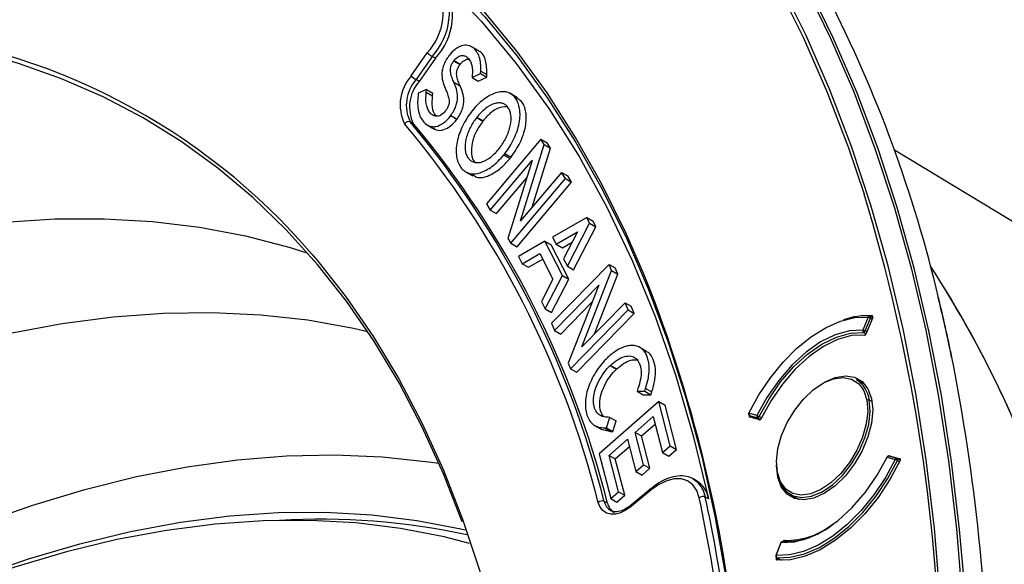
# Model space of a CAD drawing. Units: millimetres. Extents: x 69 to 1126, y 56 to 792.
# Drawn here: x 932 to 977, y 295 to 319 of the extents above; entities that cross this region are included whole.
import ezdxf

# ---------------------------------------------------------------- set-up
doc = ezdxf.new("R2010")
doc.units = ezdxf.units.MM

msp = doc.modelspace()

# ---------------------------------------------------------------- linework, layer by layer
at = {"color": 7, "linetype": 'Continuous', "lineweight": 25}
for p, q in [((949.847, 316.881), (950.577, 317.93)), ((952.908, 318.018), (952.554, 318.222)), ((950.8, 317.768), (950.071, 316.718)), ((950.946, 317.683), (950.216, 316.634)), ((950.946, 317.683), (950.8, 317.768)), ((951.56, 317.796), (951.554, 317.787)), ((951.785, 317.569), (951.791, 317.577)), ((951.785, 317.569), (952.067, 317.406)), ((951.791, 317.577), (952.074, 317.414)), ((952.067, 317.406), (952.074, 317.414)), ((952.99, 316.992), (952.996, 317.104)), ((952.996, 317.104), (953.279, 316.941)), ((950.216, 316.634), (950.071, 316.718)), ((951.781, 316.596), (952.064, 316.432)), ((952.605, 316.806), (952.99, 316.992)), ((952.615, 316.921), (952.605, 316.806)), ((952.605, 316.806), (952.888, 316.643)), ((952.888, 316.643), (953.273, 316.828)), ((952.99, 316.992), (953.273, 316.828)), ((953.273, 316.828), (953.279, 316.941)), ((950.549, 316.26), (950.17, 316.095)), ((950.535, 316.144), (950.549, 316.26)), ((950.535, 316.144), (950.818, 315.981)), ((950.549, 316.26), (950.831, 316.097)), ((950.17, 316.095), (950.159, 315.982)), ((950.818, 315.981), (950.831, 316.097)), ((954.664, 315.893), (954.311, 316.097)), ((951.413, 315.312), (951.407, 315.304)), ((952.601, 315.286), (952.594, 315.278)), ((949.953, 314.716), (949.807, 314.796)), ((951.638, 315.085), (951.644, 315.094)), ((951.638, 315.085), (951.92, 314.922)), ((951.644, 315.094), (951.927, 314.931)), ((951.92, 314.922), (951.927, 314.931)), ((952.822, 315.007), (952.815, 314.999)), ((952.815, 314.999), (953.098, 314.836)), ((952.822, 315.007), (953.104, 314.844)), ((953.104, 314.844), (953.098, 314.836)), ((950.549, 314.675), (950.903, 314.471)), ((955.724, 314.017), (953.256, 311.089)), ((955.875, 313.775), (955.724, 314.017)), ((955.724, 314.017), (956.007, 313.853)), ((953.842, 313.609), (953.849, 313.617)), ((954.805, 310.316), (955.875, 313.775)), ((955.331, 310.94), (956.157, 313.611)), ((955.875, 313.775), (956.157, 313.611)), ((956.157, 313.611), (956.007, 313.853)), ((987.14, 304.184), (971.733, 313.522)), ((953.43, 310.807), (955.325, 313.055)), ((954.044, 313.305), (954.326, 313.142)), ((954.088, 313.361), (954.371, 313.198)), ((955.325, 313.055), (954.23, 309.517)), ((952.282, 312.56), (952.636, 312.356)), ((953.713, 310.644), (955.081, 312.267)), ((954.363, 309.303), (956.831, 312.231)), ((956.657, 312.513), (954.805, 310.316)), ((956.831, 312.231), (956.657, 312.513)), ((956.657, 312.513), (956.94, 312.35)), ((956.831, 312.231), (957.114, 312.068)), ((957.114, 312.068), (956.94, 312.35)), ((954.646, 309.14), (957.114, 312.068)), ((953.256, 311.089), (953.43, 310.807)), ((953.43, 310.807), (953.713, 310.644)), ((957.804, 310.464), (956.25, 309.584)), ((957.931, 310.216), (957.804, 310.464)), ((957.804, 310.464), (958.087, 310.301)), ((956.923, 308.268), (957.931, 310.216)), ((957.205, 308.105), (958.214, 310.052)), ((957.931, 310.216), (958.214, 310.052)), ((958.214, 310.052), (958.087, 310.301)), ((954.23, 309.517), (954.363, 309.303)), ((956.25, 309.584), (956.416, 309.259)), ((956.416, 309.259), (957.386, 309.813)), ((957.386, 309.813), (956.752, 308.601)), ((954.363, 309.303), (954.646, 309.14)), ((955.907, 309.39), (954.704, 308.708)), ((956.7, 307.838), (955.907, 309.39)), ((955.907, 309.39), (956.19, 309.226)), ((956.983, 307.675), (956.19, 309.226)), ((956.416, 309.259), (956.699, 309.095)), ((956.699, 309.095), (957.143, 309.35)), ((954.704, 308.708), (954.873, 308.376)), ((954.873, 308.376), (955.676, 308.837)), ((955.156, 308.213), (955.804, 308.585)), ((955.676, 308.837), (956.27, 307.675)), ((956.752, 308.601), (956.923, 308.268)), ((954.873, 308.376), (955.156, 308.213)), ((958.81, 308.346), (956.208, 305.679)), ((956.923, 308.268), (957.205, 308.105)), ((958.927, 308.067), (958.81, 308.346)), ((958.81, 308.346), (959.093, 308.183)), ((959.209, 307.903), (959.093, 308.183)), ((956.27, 307.675), (955.745, 306.671)), ((955.919, 306.33), (956.7, 307.838)), ((956.202, 306.167), (956.983, 307.675)), ((956.7, 307.838), (956.983, 307.675)), ((957.581, 304.61), (958.927, 308.067)), ((958.157, 305.201), (959.209, 307.903)), ((958.927, 308.067), (959.209, 307.903)), ((956.344, 305.354), (958.341, 307.402)), ((958.341, 307.402), (956.964, 303.866)), ((973.717, 306.841), (973.718, 306.841)), ((973.718, 306.841), (973.729, 306.835)), ((955.745, 306.671), (955.919, 306.33)), ((955.919, 306.33), (956.202, 306.167)), ((956.627, 305.191), (958.047, 306.647)), ((959.533, 306.611), (957.581, 304.61)), ((959.668, 306.286), (959.533, 306.611)), ((959.533, 306.611), (959.816, 306.448)), ((959.951, 306.123), (959.816, 306.448)), ((957.067, 303.619), (959.668, 306.286)), ((957.349, 303.456), (959.951, 306.123)), ((959.668, 306.286), (959.951, 306.123)), ((970.536, 305.953), (970.306, 305.37)), ((970.411, 305.333), (970.641, 305.915)), ((970.747, 305.936), (970.456, 305.208)), ((970.621, 305.993), (970.531, 305.999)), ((970.743, 305.926), (970.632, 305.99)), ((970.641, 305.915), (970.72, 305.87)), ((970.742, 306.008), (970.727, 306.015)), ((956.208, 305.679), (956.344, 305.354)), ((956.344, 305.354), (956.627, 305.191)), ((970.334, 305.265), (970.451, 305.197)), ((970.488, 305.288), (970.411, 305.333)), ((960.524, 304.398), (960.171, 304.602)), ((958.746, 304.124), (958.739, 304.117)), ((974.319, 304.147), (974.319, 304.146)), ((974.33, 304.14), (974.319, 304.147)), ((974.33, 304.14), (974.319, 304.146)), ((956.964, 303.866), (957.067, 303.619)), ((957.067, 303.619), (957.349, 303.456)), ((958.866, 303.765), (958.873, 303.772)), ((958.866, 303.765), (959.149, 303.602)), ((958.873, 303.772), (959.156, 303.609)), ((959.149, 303.602), (959.156, 303.609)), ((960.423, 302.605), (960.463, 302.73)), ((960.463, 302.73), (960.746, 302.567)), ((970.418, 302.889), (970.013, 303.123)), ((960.118, 302.724), (960.078, 302.605)), ((960.078, 302.605), (960.423, 302.605)), ((960.078, 302.605), (960.36, 302.442)), ((960.36, 302.442), (960.706, 302.442)), ((960.423, 302.605), (960.706, 302.442)), ((960.706, 302.442), (960.746, 302.567)), ((961.061, 302.128), (958.361, 299.757)), ((961.58, 300.129), (961.061, 302.128)), ((961.061, 302.128), (961.344, 301.965)), ((961.863, 299.965), (961.344, 301.965)), ((970.594, 302.204), (970.72, 302.131)), ((958.69, 300.94), (958.851, 301.416)), ((958.851, 301.416), (958.772, 301.418)), ((958.851, 301.416), (959.134, 301.253)), ((959.994, 300.736), (960.804, 301.448)), ((960.804, 301.448), (961.227, 299.819)), ((965.507, 301.497), (965.145, 301.603)), ((965.161, 301.501), (965.372, 301.379)), ((965.161, 301.501), (965.167, 301.498)), ((965.167, 301.498), (965.529, 301.393)), ((965.375, 301.379), (965.167, 301.498)), ((965.624, 301.309), (965.17, 301.436)), ((965.338, 301.399), (965.363, 301.382)), ((965.529, 301.393), (965.661, 301.317)), ((965.714, 301.389), (965.608, 301.451)), ((958.126, 301.07), (958.48, 300.866)), ((958.973, 300.777), (959.134, 301.253)), ((960.277, 300.573), (960.891, 301.112)), ((958.445, 300.887), (958.888, 300.779)), ((958.605, 300.943), (958.69, 300.94)), ((958.605, 300.943), (958.888, 300.779)), ((958.69, 300.94), (958.973, 300.777)), ((958.888, 300.779), (958.973, 300.777)), ((960.374, 299.272), (959.994, 300.736)), ((959.994, 300.736), (960.277, 300.573)), ((960.657, 299.108), (960.277, 300.573)), ((958.81, 299.696), (959.641, 300.426)), ((959.093, 299.533), (959.728, 300.091)), ((959.641, 300.426), (960.021, 298.962)), ((961.227, 299.819), (961.58, 300.129)), ((961.58, 300.129), (961.863, 299.965)), ((958.361, 299.757), (958.884, 297.739)), ((959.237, 298.049), (958.81, 299.696)), ((958.81, 299.696), (959.093, 299.533)), ((961.227, 299.819), (961.51, 299.655)), ((961.51, 299.655), (961.863, 299.965)), ((971.406, 299.617), (971.768, 299.512)), ((971.847, 299.556), (971.485, 299.662)), ((971.515, 299.676), (971.979, 299.545)), ((971.515, 299.676), (971.621, 299.622)), ((959.52, 297.886), (959.093, 299.533)), ((960.021, 298.962), (960.374, 299.272)), ((960.374, 299.272), (960.657, 299.108)), ((971.995, 299.473), (971.864, 299.549)), ((971.869, 299.465), (971.966, 299.409)), ((960.021, 298.962), (960.304, 298.799)), ((960.304, 298.799), (960.657, 299.108)), ((966.412, 298.971), (966.432, 298.846)), ((962.763, 298.546), (962.617, 298.626)), ((962.617, 298.626), (962.774, 298.518)), ((958.884, 297.739), (959.237, 298.049)), ((959.167, 297.576), (959.52, 297.886)), ((959.237, 298.049), (959.52, 297.886)), ((960.702, 298.119), (959.813, 297.382)), ((960.716, 298.191), (959.827, 297.454)), ((967.013, 297.927), (967.418, 297.693)), ((958.738, 297.526), (958.592, 297.607)), ((958.884, 297.739), (959.167, 297.576)), ((959.828, 297.455), (959.827, 297.454)), ((963.315, 297.721), (963.168, 297.802)), ((958.893, 297.19), (958.924, 297.175)), ((966.589, 295.741), (966.359, 295.158)), ((966.377, 295.162), (966.607, 295.745)), ((966.759, 295.844), (966.873, 295.785)), ((966.385, 295.031), (966.396, 295.058)), ((966.385, 295.031), (966.492, 294.958)), ((966.393, 295.06), (966.597, 294.942)), ((966.603, 294.942), (966.405, 295.056))]:
    msp.add_line(p, q, dxfattribs=at)
at = {"color": 7, "linetype": 'Continuous', "lineweight": 25, "flags": 128}
for points in [[(931.096, 342.921), (933.633, 342.811), (936.117, 342.565), (938.547, 342.184), (940.919, 341.669), (943.229, 341.019), (945.476, 340.236), (947.655, 339.321), (949.764, 338.275), (951.8, 337.099), (953.76, 335.795), (955.642, 334.366), (957.443, 332.811), (959.16, 331.135), (960.792, 329.338), (962.337, 327.424), (963.792, 325.394), (965.155, 323.253), (966.424, 321.002), (967.598, 318.644), (968.676, 316.183), (969.655, 313.621), (970.36, 311.525)], [(973.803, 293.235), (973.54, 296.398), (973.173, 299.487), (972.701, 302.499), (972.126, 305.429), (971.448, 308.273), (970.668, 311.027), (969.787, 313.689), (968.807, 316.253), (967.728, 318.717), (966.552, 321.078), (965.281, 323.332), (963.916, 325.476), (962.46, 327.508), (960.913, 329.425), (959.279, 331.224), (957.559, 332.902), (955.756, 334.459), (953.872, 335.89), (951.909, 337.195), (949.871, 338.373), (947.759, 339.42), (946.657, 339.903)], [(974.882, 294.034), (974.682, 296.339), (974.321, 299.418), (973.857, 302.42), (973.29, 305.341), (972.623, 308.179), (971.855, 310.928), (970.988, 313.587), (970.023, 316.15), (968.961, 318.615), (967.803, 320.979), (966.552, 323.238), (965.208, 325.39), (963.773, 327.431), (962.249, 329.36), (960.639, 331.173), (958.944, 332.868), (957.166, 334.443), (955.309, 335.896), (953.373, 337.225), (951.363, 338.429), (949.279, 339.505), (948.75, 339.752)], [(949.195, 339.486), (951.236, 338.431), (953.246, 337.228), (955.18, 335.9), (957.037, 334.447), (958.813, 332.873), (960.507, 331.179), (962.117, 329.367), (963.64, 327.439), (965.073, 325.399), (966.417, 323.248), (967.668, 320.99), (968.825, 318.628), (969.886, 316.164), (970.851, 313.602), (971.718, 310.946), (972.485, 308.197), (973.152, 305.361), (973.718, 302.441), (974.182, 299.441), (974.543, 296.364), (974.802, 293.215), (974.957, 289.998), (975.009, 286.717)], [(960.391, 307.905), (959.587, 309.748), (958.488, 311.976), (957.294, 314.098), (956.006, 316.111), (954.626, 318.011), (953.158, 319.795), (951.602, 321.462), (949.961, 323.008), (948.238, 324.432), (946.435, 325.73), (944.555, 326.902), (942.6, 327.945), (940.575, 328.857), (938.48, 329.638), (936.321, 330.286), (934.1, 330.801), (931.82, 331.181)], [(931.885, 330.919), (934.16, 330.539), (936.377, 330.026), (938.532, 329.379), (940.622, 328.6), (942.643, 327.689), (944.594, 326.648), (946.47, 325.479), (948.269, 324.183), (949.989, 322.763), (951.627, 321.22), (953.179, 319.556), (954.645, 317.775), (956.022, 315.879), (957.307, 313.87), (958.499, 311.753), (959.596, 309.529), (960.596, 307.202), (961.498, 304.777), (962.301, 302.255), (963.003, 299.642), (963.603, 296.941), (964.101, 294.156)], [(951.356, 321.119), (953.033, 319.348), (954.609, 317.441), (956.082, 315.401), (957.449, 313.231), (958.708, 310.936), (959.858, 308.519), (960.894, 305.984), (961.817, 303.337), (962.624, 300.581), (963.315, 297.721)], [(952.16, 296.679), (951.312, 298.855), (950.353, 300.969), (949.3, 302.98), (948.154, 304.884), (946.916, 306.679), (945.59, 308.361), (944.177, 309.928), (942.679, 311.375), (941.099, 312.702), (939.441, 313.906), (937.706, 314.985), (935.898, 315.936), (934.02, 316.758), (932.075, 317.451), (930.067, 318.012), (927.999, 318.441), (925.874, 318.736)], [(897.173, 294.644), (899.634, 296.545), (902.11, 298.335), (904.597, 300.012), (907.091, 301.573), (909.586, 303.013), (912.08, 304.332), (914.567, 305.527), (917.043, 306.595), (919.504, 307.535), (921.945, 308.345), (924.362, 309.024), (926.752, 309.57), (929.108, 309.983), (931.429, 310.261), (933.709, 310.405), (935.944, 310.414), (938.131, 310.289), (940.266, 310.028), (942.345, 309.633), (944.364, 309.105), (945.167, 308.852)], [(945.373, 308.789), (945.577, 308.549), (946.906, 306.864), (948.146, 305.066), (949.295, 303.158), (950.35, 301.143), (951.31, 299.025), (952.173, 296.807), (952.938, 294.494), (953.603, 292.089), (954.168, 289.596), (954.631, 287.02), (954.991, 284.365), (955.248, 281.636), (955.402, 278.837), (955.452, 275.973), (955.397, 273.049), (955.239, 270.071), (954.978, 267.042), (954.613, 263.97), (954.146, 260.858), (953.577, 257.712)], [(947.885, 305.296), (947.243, 305.44), (945.169, 305.812), (943.039, 306.049), (940.857, 306.151), (938.628, 306.118), (936.355, 305.95), (934.043, 305.648), (931.694, 305.211), (929.314, 304.641), (926.907, 303.939), (924.477, 303.106), (922.029, 302.144), (919.566, 301.053), (917.093, 299.837), (914.614, 298.496), (912.135, 297.035), (909.659, 295.455), (907.19, 293.758)], [(965.145, 301.603), (965.593, 302.43), (966.113, 303.21), (966.692, 303.922), (967.316, 304.55), (967.969, 305.077), (968.634, 305.489), (969.294, 305.777), (969.934, 305.933), (970.536, 305.953)], [(970.641, 305.915), (970.646, 305.93), (970.648, 305.944), (970.649, 305.957), (970.647, 305.969), (970.643, 305.979), (970.637, 305.986), (970.632, 305.99)], [(970.306, 305.37), (969.7, 305.34), (969.055, 305.158), (968.39, 304.83), (967.728, 304.365), (967.089, 303.78), (966.493, 303.091), (965.96, 302.323), (965.507, 301.497)], [(965.608, 301.451), (966.055, 302.263), (966.58, 303.02), (967.166, 303.698), (967.796, 304.275), (968.448, 304.733), (969.102, 305.056), (969.738, 305.235), (970.334, 305.265)], [(970.38, 305.141), (969.79, 305.117), (969.161, 304.943), (968.512, 304.624), (967.866, 304.172), (967.242, 303.599), (966.661, 302.926), (966.143, 302.174), (965.703, 301.367)], [(966.431, 298.923), (966.392, 299.433), (966.457, 299.999), (966.622, 300.593), (966.879, 301.185), (967.215, 301.746), (967.613, 302.247), (968.054, 302.663), (968.514, 302.974), (968.972, 303.164), (969.404, 303.223), (969.789, 303.148), (970.106, 302.944), (970.242, 302.785)], [(968.57, 303.007), (969.054, 303.224), (969.514, 303.304), (969.927, 303.242), (970.272, 303.043), (970.532, 302.716), (970.693, 302.277), (970.747, 301.749), (970.693, 301.158), (970.532, 300.534), (970.272, 299.907), (969.927, 299.31), (969.514, 298.772), (969.054, 298.32), (968.57, 297.977)], [(970.242, 302.785), (970.341, 302.619), (970.481, 302.192)], [(970.481, 302.192), (970.52, 301.682), (970.456, 301.116), (970.291, 300.522), (970.034, 299.93), (969.698, 299.369), (969.3, 298.868), (968.859, 298.451), (968.398, 298.141), (967.941, 297.951), (967.509, 297.892), (967.124, 297.967), (966.807, 298.171), (966.572, 298.496), (966.431, 298.923)], [(966.432, 298.846), (966.577, 298.406), (966.818, 298.073), (967.144, 297.863), (967.539, 297.786), (967.983, 297.847), (968.453, 298.042), (968.927, 298.361), (969.379, 298.789), (969.789, 299.304), (970.134, 299.88), (970.398, 300.488), (970.567, 301.099), (970.633, 301.68), (970.594, 302.204)], [(965.129, 301.605), (965.13, 301.605), (965.132, 301.606), (965.137, 301.605), (965.145, 301.603)], [(920.664, 291.98), (923.091, 293.321), (925.514, 294.54), (927.928, 295.634), (930.328, 296.602), (932.711, 297.442), (935.072, 298.152), (937.407, 298.731), (939.711, 299.178), (941.98, 299.491), (944.211, 299.672), (946.398, 299.718), (948.538, 299.63), (950.628, 299.409), (951.105, 299.338)], [(966.607, 295.745), (967.213, 295.774), (967.858, 295.956), (968.523, 296.285), (969.185, 296.749), (969.824, 297.335), (970.419, 298.023), (970.953, 298.792), (971.406, 299.617)], [(971.406, 299.617), (971.399, 299.62), (971.393, 299.62), (971.391, 299.62), (971.391, 299.62)], [(971.768, 299.512), (971.32, 298.685), (970.8, 297.905), (970.221, 297.192), (969.597, 296.565), (968.944, 296.038), (968.279, 295.625), (967.618, 295.338), (966.979, 295.182), (966.377, 295.162)], [(968.57, 297.977), (968.085, 297.76), (967.625, 297.681), (967.212, 297.742), (966.867, 297.941), (966.607, 298.268), (966.446, 298.707), (966.392, 299.235), (966.392, 299.268)], [(966.405, 295.056), (967.016, 295.076), (967.664, 295.234), (968.333, 295.526), (969.007, 295.944), (969.669, 296.478), (970.301, 297.114), (970.888, 297.837), (971.415, 298.627), (971.869, 299.465)], [(971.99, 299.46), (971.529, 298.6), (970.992, 297.789), (970.391, 297.047), (969.744, 296.395), (969.067, 295.848), (968.376, 295.421), (967.691, 295.125), (967.028, 294.968), (966.406, 294.953)], [(971.869, 299.465), (971.875, 299.48), (971.879, 299.494), (971.881, 299.508), (971.881, 299.521), (971.878, 299.532), (971.873, 299.541), (971.867, 299.547), (971.864, 299.549)], [(962.891, 297.767), (962.779, 298.098), (962.603, 298.358), (962.368, 298.538), (962.086, 298.632), (961.765, 298.635), (961.418, 298.548), (961.06, 298.374), (960.702, 298.119)], [(959.813, 297.382), (959.574, 297.21), (959.333, 297.091), (959.1, 297.028), (958.884, 297.024), (958.69, 297.079), (958.528, 297.19), (958.402, 297.355), (958.317, 297.566)], [(915.811, 286.61), (915.888, 286.663), (918.274, 288.221), (920.664, 289.661), (923.054, 290.98), (925.44, 292.177), (927.816, 293.248), (930.179, 294.192), (932.524, 295.007), (934.846, 295.692), (937.141, 296.244), (939.405, 296.664), (941.633, 296.949), (943.821, 297.101), (945.965, 297.117), (948.061, 297), (950.105, 296.747), (952.093, 296.361), (952.289, 296.315)], [(952.497, 295.709), (951.342, 296.002), (949.372, 296.383), (947.346, 296.632), (945.268, 296.748), (943.143, 296.73), (940.973, 296.579), (938.765, 296.294), (936.521, 295.877), (934.246, 295.328), (931.944, 294.649), (929.62, 293.84), (927.278, 292.903), (924.923, 291.84), (922.559, 290.653), (920.19, 289.344), (917.821, 287.916), (915.457, 286.371), (913.102, 284.713), (910.76, 282.944), (908.436, 281.067), (906.135, 279.088), (905.875, 278.856)], [(966.607, 295.745), (966.599, 295.745), (966.593, 295.744), (966.59, 295.742), (966.589, 295.741)], [(966.692, 295.785), (966.68, 295.79), (966.67, 295.792)], [(966.359, 295.158), (966.359, 295.159), (966.363, 295.161), (966.369, 295.162), (966.377, 295.162)], [(966.393, 295.06), (966.396, 295.058), (966.405, 295.056)]]:
    msp.add_lwpolyline(points, dxfattribs=at)
at = {"color": 7, "linetype": 'Continuous', "lineweight": 25}
for centre, radius, start, end in [((948.56, 319.787), 2.742, 317.3609, 29.0184), ((948.629, 319.767), 2.952, 317.3609, 29.0184), ((948.771, 319.685), 2.956, 317.3609, 29.0184), ((914.758, 292.891), 60.597, 13.30353, 27.02942), ((923.054, 289.717), 29.357, 40.5153, 84.5866), ((951.476, 318.933), 1.347, 228.1173, 239.8833), ((951.302, 315.579), 1.952, 138.1787, 206.1991), ((951.363, 315.562), 1.734, 138.1787, 206.1991), ((951.506, 315.48), 1.731, 138.1787, 206.1991), ((950.747, 317.884), 1.347, 228.1173, 239.8833), ((949.726, 314.602), 0.21, 67.2582, 146.7412), ((916.622, 286.996), 43.291, 14.1886, 39.9535), ((916.437, 286.977), 43.198, 14.1886, 39.9535), ((916.766, 286.915), 43.293, 14.1886, 39.9535), ((950.773, 315.923), 4.189, 321.3324, 322.3085), ((951.055, 315.76), 4.189, 321.3324, 322.3085), ((893.175, 288.059), 80.673, 1.24718, 16.9103), ((932.234, 281.594), 49.024, 16.6039, 32.9669), ((932.207, 281.58), 49.054, 16.5458, 32.9639), ((901.395, 284.358), 63.522, 4.248, 21.75822), ((902.325, 289.498), 73.469, 11.50074, 13.65398), ((902.325, 289.498), 73.469, 11.50074, 13.65398), ((902.336, 289.492), 73.469, 11.50074, 13.65398), ((970.511, 302.754), 3.267, 86.2024, 109.5509), ((970.598, 305.936), 0.0639, 88.5588, 164.7571), ((970.483, 305.641), 0.316, 60.0951, 80.4528), ((970.592, 305.921), 0.08, 60.0027, 85.2168), ((970.386, 305.335), 0.0871, 156.2632, 233.9981), ((970.253, 305.058), 0.316, 60.0951, 80.4528), ((970.32, 305.358), 0.0949, 278.8161, 344.136), ((887.258, 286.865), 88.769, 0.58466, 11.22173), ((969.33, 302.048), 1.273, 7.0123, 57.5528), ((970.547, 302.108), 0.106, 64.069, 128.2743), ((965.201, 301.57), 0.08, 154.222, 240.0027), ((965.215, 301.563), 0.0808, 150.7426, 233.6366), ((965.577, 301.458), 0.0808, 150.7426, 233.6366), ((965.297, 300.912), 0.621, 59.9971, 70.3002), ((965.529, 301.476), 0.083, 270.2291, 342.1721), ((971.463, 299.585), 0.08, 73.7758, 154.1672), ((971.471, 299.594), 0.069, 78.2817, 160.1744), ((971.833, 299.489), 0.069, 78.2817, 160.1744), ((971.562, 298.934), 0.614, 59.9975, 70.4337), ((971.824, 299.479), 0.08, 60.0027, 73.7758), ((962.148, 297.538), 1.181, 8.9551, 58.611), ((961.951, 297.598), 1.235, 9.548, 48.1746), ((960.768, 298.144), 0.0706, 137.7361, 200.6635), ((963.058, 297.565), 0.262, 65.0117, 129.3697), ((958.486, 297.376), 0.254, 65.374, 131.7334), ((959.224, 297.746), 0.647, 192.3812, 239.2525), ((959.369, 297.665), 0.645, 192.3812, 239.2525), ((959.879, 297.406), 0.0706, 137.78, 200.6573), ((895.58, 283.219), 68.865, 7.91711, 12.19606), ((895.717, 283.224), 69.008, 7.91421, 12.196), ((945.721, 265.074), 31.73, 77.9156, 93.3153), ((966.816, 299.345), 3.502, 269.0793, 307.6961), ((966.798, 298.988), 3.205, 268.092, 301.7588), ((966.664, 295.712), 0.08, 85.3596, 158.4563), ((966.67, 295.726), 0.066, 90.189, 163.3189), ((966.433, 295.129), 0.08, 158.4563, 240.0027), ((966.457, 295.127), 0.0871, 156.1901, 233.9916)]:
    msp.add_arc(centre, radius, start, end, dxfattribs=at)
for points, knots in [([(952.996, 317.104), (953.011, 317.343), (952.997, 317.564), (952.901, 317.839), (952.858, 317.919), (952.759, 318.06), (952.702, 318.124), (952.569, 318.22), (952.493, 318.252), (952.325, 318.279), (952.232, 318.273), (952.086, 318.229), (952.037, 318.209), (951.937, 318.156), (951.886, 318.123), (951.738, 318.009), (951.643, 317.91), (951.56, 317.796)], [0, 0, 0, 0, 0.000986995, 0.000986995, 0.001480493, 0.001480493, 0.00197399, 0.00197399, 0.002467488, 0.002467488, 0.002960985, 0.002960985, 0.003207734, 0.003207734, 0.003454483, 0.003454483, 0.00394798, 0.00394798, 0.00394798, 0.00394798]), ([(953.279, 316.941), (953.273, 317.166), (953.261, 317.618), (953.054, 317.957), (952.885, 318.023), (952.868, 318.03)], [0, 0, 0, 0, 0.472306, 0.946828, 1, 1, 1, 1]), ([(951.554, 317.787), (951.505, 317.721), (951.461, 317.653), (951.38, 317.51), (951.345, 317.434), (951.29, 317.285), (951.27, 317.209), (951.245, 317.064), (951.24, 316.993), (951.243, 316.793), (951.266, 316.675), (951.33, 316.453), (951.371, 316.351), (951.417, 316.254)], [0, 0, 0, 0, 0.000287902, 0.000287902, 0.000575804, 0.000575804, 0.000863705, 0.000863705, 0.001151607, 0.001151607, 0.001727411, 0.001727411, 0.002303215, 0.002303215, 0.002303215, 0.002303215]), ([(951.781, 316.596), (951.751, 316.66), (951.723, 316.726), (951.673, 316.866), (951.651, 316.939), (951.625, 317.098), (951.618, 317.186), (951.653, 317.334), (951.672, 317.384), (951.723, 317.48), (951.753, 317.525), (951.785, 317.569)], [0, 0, 0, 0, 0.000383506, 0.000383506, 0.000767012, 0.000767012, 0.001150518, 0.001150518, 0.001342271, 0.001342271, 0.001534024, 0.001534024, 0.001534024, 0.001534024]), ([(951.791, 317.577), (951.845, 317.651), (951.909, 317.711), (952.038, 317.788), (952.103, 317.806), (952.219, 317.808), (952.272, 317.794), (952.365, 317.746), (952.406, 317.711), (952.513, 317.586), (952.568, 317.484), (952.626, 317.225), (952.629, 317.078), (952.615, 316.921)], [0, 0, 0, 0, 0.000322446, 0.000322446, 0.000644891, 0.000644891, 0.000967337, 0.000967337, 0.001289783, 0.001289783, 0.001934674, 0.001934674, 0.002579565, 0.002579565, 0.002579565, 0.002579565]), ([(952.074, 317.414), (952.102, 317.449), (952.159, 317.519), (952.288, 317.613), (952.395, 317.656), (952.451, 317.642), (952.455, 317.641)], [0, 0, 0, 0, 0.242297, 0.483573, 0.965526, 1, 1, 1, 1]), ([(952.064, 316.432), (952.034, 316.497), (952.006, 316.563), (951.956, 316.702), (951.934, 316.775), (951.907, 316.935), (951.901, 317.022), (951.935, 317.17), (951.955, 317.22), (952.006, 317.317), (952.036, 317.362), (952.067, 317.406)], [0, 0, 0, 0, 0.000383506, 0.000383506, 0.000767012, 0.000767012, 0.001150518, 0.001150518, 0.001342271, 0.001342271, 0.001534024, 0.001534024, 0.001534024, 0.001534024]), ([(951.644, 315.094), (951.691, 315.158), (951.735, 315.225), (951.812, 315.365), (951.847, 315.439), (951.9, 315.585), (951.92, 315.659), (951.944, 315.801), (951.949, 315.87), (951.948, 316.067), (951.926, 316.183), (951.865, 316.4), (951.826, 316.5), (951.781, 316.596)], [0, 0, 0, 0, 0.00028147, 0.00028147, 0.000562941, 0.000562941, 0.000844411, 0.000844411, 0.001125882, 0.001125882, 0.001688822, 0.001688822, 0.002251763, 0.002251763, 0.002251763, 0.002251763]), ([(951.407, 315.304), (951.345, 315.219), (951.272, 315.15), (951.123, 315.065), (951.05, 315.049), (950.92, 315.057), (950.862, 315.079), (950.763, 315.147), (950.721, 315.194), (950.645, 315.296), (950.612, 315.352), (950.56, 315.48), (950.54, 315.553), (950.507, 315.787), (950.515, 315.963), (950.535, 316.144)], [0, 0, 0, 0, 0.00036898, 0.00036898, 0.000737961, 0.000737961, 0.001106941, 0.001106941, 0.001475921, 0.001475921, 0.001844901, 0.001844901, 0.002213882, 0.002213882, 0.002951842, 0.002951842, 0.002951842, 0.002951842]), ([(951.417, 316.254), (951.446, 316.192), (951.474, 316.128), (951.522, 315.993), (951.544, 315.923), (951.569, 315.768), (951.575, 315.683), (951.541, 315.54), (951.523, 315.491), (951.473, 315.398), (951.444, 315.354), (951.413, 315.312)], [0, 0, 0, 0, 0.000371555, 0.000371555, 0.000743109, 0.000743109, 0.001114664, 0.001114664, 0.001300441, 0.001300441, 0.001486219, 0.001486219, 0.001486219, 0.001486219]), ([(951.927, 314.931), (951.974, 314.995), (952.017, 315.062), (952.095, 315.202), (952.13, 315.275), (952.183, 315.421), (952.203, 315.495), (952.227, 315.638), (952.232, 315.706), (952.231, 315.904), (952.209, 316.019), (952.148, 316.237), (952.108, 316.337), (952.064, 316.432)], [0, 0, 0, 0, 0.00028147, 0.00028147, 0.000562941, 0.000562941, 0.000844411, 0.000844411, 0.001125882, 0.001125882, 0.001688822, 0.001688822, 0.002251763, 0.002251763, 0.002251763, 0.002251763]), ([(954.088, 313.361), (954.168, 313.465), (954.242, 313.572), (954.38, 313.795), (954.443, 313.911), (954.556, 314.149), (954.604, 314.268), (954.684, 314.507), (954.716, 314.629), (954.761, 314.864), (954.774, 314.977), (954.781, 315.196), (954.774, 315.302), (954.727, 315.592), (954.658, 315.758), (954.512, 315.948), (954.455, 316.004), (954.33, 316.091), (954.262, 316.122), (954.112, 316.162), (954.03, 316.171), (953.86, 316.161), (953.772, 316.144), (953.498, 316.056), (953.308, 315.951), (952.951, 315.676), (952.785, 315.514), (952.621, 315.311), (952.611, 315.299), (952.601, 315.286)], [0, 0, 0, 0, 0.000462635, 0.000462635, 0.000925271, 0.000925271, 0.001387906, 0.001387906, 0.001850541, 0.001850541, 0.002313177, 0.002313177, 0.002775812, 0.002775812, 0.003701082, 0.003701082, 0.004163718, 0.004163718, 0.004626353, 0.004626353, 0.005088988, 0.005088988, 0.005551624, 0.005551624, 0.006476894, 0.006476894, 0.007344335, 0.007344335, 0.007402165, 0.007402165, 0.007402165, 0.007402165]), ([(950.159, 315.982), (950.133, 315.731), (950.135, 315.49), (950.202, 315.183), (950.235, 315.089), (950.32, 314.921), (950.371, 314.848), (950.429, 314.783)], [0, 0, 0, 0, 0.001028993, 0.001028993, 0.001543489, 0.001543489, 0.002057985, 0.002057985, 0.002057985, 0.002057985]), ([(950.992, 315.055), (950.983, 315.064), (950.887, 315.158), (950.78, 315.449), (950.805, 315.804), (950.818, 315.981)], [0, 0, 0, 0, 0.048564, 0.522776, 1, 1, 1, 1]), ([(954.232, 315.459), (954.197, 315.506), (954.157, 315.545), (954.067, 315.607), (954.016, 315.631), (953.908, 315.659), (953.85, 315.664), (953.728, 315.657), (953.663, 315.643), (953.467, 315.578), (953.329, 315.498), (953.131, 315.34), (953.066, 315.28), (952.94, 315.151), (952.88, 315.081), (952.822, 315.007)], [0, 0, 0, 0, 0.000341992, 0.000341992, 0.000683983, 0.000683983, 0.001025975, 0.001025975, 0.001367967, 0.001367967, 0.00205195, 0.00205195, 0.002393942, 0.002393942, 0.002735934, 0.002735934, 0.002735934, 0.002735934]), ([(954.371, 313.198), (954.519, 313.416), (954.816, 313.851), (955.06, 314.598), (955.075, 315.258), (954.911, 315.718), (954.693, 315.837), (954.61, 315.882)], [0, 0, 0, 0, 0.216377, 0.432321, 0.648518, 0.865088, 1, 1, 1, 1]), ([(952.594, 315.278), (952.514, 315.175), (952.438, 315.068), (952.299, 314.846), (952.234, 314.729), (952.119, 314.491), (952.069, 314.372), (951.987, 314.132), (951.953, 314.01), (951.906, 313.774), (951.892, 313.659), (951.883, 313.438), (951.889, 313.332), (951.932, 313.038), (952, 312.87), (952.097, 312.74)], [0, 0, 0, 0, 0.000463999, 0.000463999, 0.000927999, 0.000927999, 0.001391998, 0.001391998, 0.001855997, 0.001855997, 0.002319996, 0.002319996, 0.002783996, 0.002783996, 0.003711994, 0.003711994, 0.003711994, 0.003711994]), ([(954.186, 315.487), (954.056, 315.482), (953.817, 315.473), (953.424, 315.209), (953.211, 314.966), (953.104, 314.844)], [0, 0, 0, 0, 0.375449, 0.686678, 1, 1, 1, 1]), ([(953.849, 313.617), (953.966, 313.766), (954.068, 313.928), (954.194, 314.185), (954.231, 314.271), (954.292, 314.445), (954.317, 314.533), (954.355, 314.704), (954.366, 314.787), (954.377, 314.948), (954.375, 315.026), (954.348, 315.241), (954.302, 315.365), (954.232, 315.459)], [0, 0, 0, 0, 0.000688325, 0.000688325, 0.001032488, 0.001032488, 0.001376651, 0.001376651, 0.001720813, 0.001720813, 0.002064976, 0.002064976, 0.002753301, 0.002753301, 0.002753301, 0.002753301]), ([(950.429, 314.783), (950.496, 314.709), (950.572, 314.652), (950.707, 314.601), (950.756, 314.589), (950.857, 314.58), (950.91, 314.582), (951.077, 314.613), (951.195, 314.665), (951.429, 314.836), (951.54, 314.952), (951.638, 315.085)], [0, 0, 0, 0, 0.000581872, 0.000581872, 0.000872808, 0.000872808, 0.001163744, 0.001163744, 0.001745617, 0.001745617, 0.002327489, 0.002327489, 0.002327489, 0.002327489]), ([(950.878, 314.509), (950.91, 314.485), (951.027, 314.395), (951.298, 314.414), (951.644, 314.592), (951.828, 314.812), (951.92, 314.922)], [0, 0, 0, 0, 0.12707, 0.466141, 0.732479, 1, 1, 1, 1]), ([(952.815, 314.999), (952.699, 314.85), (952.596, 314.689), (952.471, 314.432), (952.434, 314.346), (952.373, 314.173), (952.347, 314.085), (952.31, 313.914), (952.298, 313.831), (952.288, 313.671), (952.289, 313.593), (952.307, 313.449), (952.33, 313.349), (952.369, 313.263), (952.397, 313.209), (952.413, 313.184), (952.447, 313.137), (952.466, 313.115), (952.506, 313.075), (952.527, 313.057), (952.595, 313.01), (952.645, 312.986), (952.753, 312.957), (952.812, 312.952), (952.934, 312.959), (952.998, 312.972), (953.196, 313.037), (953.333, 313.116), (953.599, 313.328), (953.726, 313.46), (953.842, 313.609)], [0, 0, 0, 0, 0.00068687, 0.00068687, 0.001030306, 0.001030306, 0.001373741, 0.001373741, 0.001717176, 0.001717176, 0.002060611, 0.002060611, 0.002404046, 0.002575764, 0.002575764, 0.002747482, 0.002747482, 0.002919199, 0.002919199, 0.003090917, 0.003090917, 0.003434352, 0.003434352, 0.003777787, 0.003777787, 0.004121223, 0.004121223, 0.004808093, 0.004808093, 0.005494963, 0.005494963, 0.005494963, 0.005494963]), ([(953.098, 314.836), (952.99, 314.679), (952.773, 314.367), (952.584, 313.826), (952.56, 313.349), (952.632, 313.049), (952.734, 312.982), (952.745, 312.974)], [0, 0, 0, 0, 0.24358, 0.486258, 0.728537, 0.970953, 1, 1, 1, 1]), ([(952.097, 312.74), (952.145, 312.675), (952.2, 312.62), (952.323, 312.532), (952.392, 312.498), (952.54, 312.455), (952.62, 312.446), (952.787, 312.453), (952.877, 312.469), (953.147, 312.551), (953.337, 312.653), (953.703, 312.929), (953.882, 313.103), (954.044, 313.305)], [0, 0, 0, 0, 0.000460625, 0.000460625, 0.000921249, 0.000921249, 0.001381874, 0.001381874, 0.001842499, 0.001842499, 0.002763748, 0.002763748, 0.003684997, 0.003684997, 0.003684997, 0.003684997]), ([(952.625, 312.417), (952.681, 312.371), (952.87, 312.218), (953.338, 312.33), (953.876, 312.645), (954.176, 312.976), (954.326, 313.142)], [0, 0, 0, 0, 0.140655, 0.473498, 0.736243, 1, 1, 1, 1]), ([(970.747, 305.936), (970.75, 305.944), (970.753, 305.953), (970.754, 305.961), (970.755, 305.969), (970.755, 305.976), (970.755, 305.983), (970.754, 305.99), (970.752, 305.996), (970.749, 306.001), (970.746, 306.005), (970.742, 306.009), (970.737, 306.012), (970.734, 306.013), (970.731, 306.014), (970.727, 306.015)], [0, 0, 0, 0, 0.0000335586, 0.0000335586, 0.0000335586, 0.0000671211, 0.0000671211, 0.0000671211, 0.0001006308, 0.0001006308, 0.0001006308, 0.0001341164, 0.0001341164, 0.0001341164, 0.0001572034, 0.0001572034, 0.0001572034, 0.0001572034]), ([(970.38, 305.141), (970.385, 305.14), (970.391, 305.141), (970.397, 305.143), (970.404, 305.145), (970.41, 305.149), (970.416, 305.154), (970.423, 305.158), (970.429, 305.164), (970.434, 305.171), (970.44, 305.178), (970.445, 305.185), (970.449, 305.193), (970.452, 305.198), (970.454, 305.203), (970.456, 305.208)], [0, 0, 0, 0, 0.0000335562, 0.0000335562, 0.0000335562, 0.0000671161, 0.0000671161, 0.0000671161, 0.0001006256, 0.0001006256, 0.0001006256, 0.0001341138, 0.0001341138, 0.0001341138, 0.0001546598, 0.0001546598, 0.0001546598, 0.0001546598]), ([(960.463, 302.73), (960.508, 302.869), (960.56, 303.053), (960.595, 303.233), (960.624, 303.411), (960.637, 303.586), (960.627, 303.746), (960.615, 303.862), (960.602, 303.936), (960.568, 304.076), (960.546, 304.144), (960.494, 304.269), (960.433, 304.382), (960.352, 304.472), (960.216, 304.588), (960.11, 304.638), (959.929, 304.671), (959.865, 304.674), (959.735, 304.668), (959.668, 304.657), (959.529, 304.622), (959.458, 304.597), (959.315, 304.535), (959.244, 304.498), (959.028, 304.367), (958.884, 304.255), (958.746, 304.124)], [0, 0, 0, 0, 0.000534886, 0.000713181, 0.000713181, 0.001248066, 0.001426361, 0.001426361, 0.001782952, 0.001782952, 0.002139542, 0.002139542, 0.002496132, 0.002852723, 0.002852723, 0.003565903, 0.003565903, 0.003922494, 0.003922494, 0.004279084, 0.004279084, 0.004635674, 0.004635674, 0.004992265, 0.004992265, 0.005705445, 0.005705445, 0.005705445, 0.005705445]), ([(958.739, 304.117), (958.65, 304.032), (958.564, 303.941), (958.401, 303.746), (958.322, 303.642), (958.177, 303.422), (958.11, 303.309), (957.992, 303.077), (957.939, 302.956), (957.851, 302.715), (957.815, 302.596), (957.763, 302.359), (957.746, 302.242), (957.725, 301.908), (957.749, 301.704), (957.807, 301.531)], [0, 0, 0, 0, 0.00046216, 0.00046216, 0.000924321, 0.000924321, 0.001386481, 0.001386481, 0.001848641, 0.001848641, 0.002310802, 0.002310802, 0.002772962, 0.002772962, 0.003697283, 0.003697283, 0.003697283, 0.003697283]), ([(958.873, 303.772), (958.976, 303.869), (959.08, 303.953), (959.294, 304.088), (959.402, 304.138), (959.608, 304.196), (959.709, 304.204), (959.888, 304.175), (959.969, 304.136), (960.093, 304.026), (960.148, 303.948), (960.186, 303.855), (960.228, 303.749), (960.252, 303.639), (960.266, 303.402), (960.256, 303.272), (960.205, 303.001), (960.165, 302.863), (960.118, 302.724)], [0, 0, 0, 0, 0.000532766, 0.000532766, 0.001065533, 0.001065533, 0.001598299, 0.001598299, 0.002131066, 0.002131066, 0.002597236, 0.002663832, 0.002663832, 0.003196599, 0.003196599, 0.003729365, 0.003729365, 0.004262131, 0.004262131, 0.004262131, 0.004262131]), ([(960.746, 302.567), (960.801, 302.751), (960.91, 303.121), (960.927, 303.638), (960.818, 304.054), (960.664, 304.325), (960.517, 304.384), (960.479, 304.399)], [0, 0, 0, 0, 0.229654, 0.460106, 0.690431, 0.919818, 1, 1, 1, 1]), ([(958.772, 301.418), (958.688, 301.421), (958.595, 301.432), (958.51, 301.459), (958.426, 301.488), (958.349, 301.534), (958.287, 301.602), (958.228, 301.672), (958.182, 301.76), (958.149, 301.86), (958.13, 301.924), (958.118, 301.979), (958.105, 302.095), (958.102, 302.157), (958.107, 302.285), (958.12, 302.417), (958.15, 302.555), (958.209, 302.765), (958.265, 302.906), (958.402, 303.18), (958.483, 303.311), (958.664, 303.556), (958.762, 303.666), (958.866, 303.765)], [0, 0, 0, 0, 0.000470834, 0.000538096, 0.000538096, 0.001008931, 0.001076193, 0.001076193, 0.001547027, 0.001614289, 0.001614289, 0.001883337, 0.001883337, 0.002152386, 0.002152386, 0.002421434, 0.002690482, 0.002690482, 0.003228579, 0.003228579, 0.003766675, 0.003766675, 0.004304771, 0.004304771, 0.004304771, 0.004304771]), ([(959.156, 303.609), (959.26, 303.698), (959.467, 303.876), (959.791, 304.029), (959.978, 304.026), (960.07, 304.025)], [0, 0, 0, 0, 0.337542, 0.67506, 1, 1, 1, 1]), ([(958.56, 301.453), (958.51, 301.533), (958.409, 301.693), (958.37, 302.049), (958.436, 302.46), (958.604, 302.884), (958.847, 303.284), (959.048, 303.496), (959.149, 303.602)], [0, 0, 0, 0, 0.163512, 0.330707, 0.497781, 0.66524, 0.832643, 1, 1, 1, 1]), ([(957.807, 301.531), (957.839, 301.435), (957.879, 301.348), (957.979, 301.197), (958.04, 301.133), (958.178, 301.034), (958.255, 301), (958.422, 300.955), (958.513, 300.946), (958.605, 300.943)], [0, 0, 0, 0, 0.000514522, 0.000514522, 0.001029044, 0.001029044, 0.001543566, 0.001543566, 0.002058088, 0.002058088, 0.002058088, 0.002058088]), ([(965.154, 301.508), (965.153, 301.504), (965.148, 301.492), (965.147, 301.473), (965.15, 301.453), (965.159, 301.441), (965.167, 301.437), (965.17, 301.436)], [0, 0, 0, 0, 0.106255, 0.348507, 0.590386, 0.832102, 1, 1, 1, 1]), ([(965.624, 301.309), (965.63, 301.307), (965.635, 301.307), (965.641, 301.308), (965.647, 301.31), (965.654, 301.312), (965.66, 301.316), (965.667, 301.32), (965.673, 301.325), (965.679, 301.332), (965.685, 301.338), (965.69, 301.345), (965.695, 301.352), (965.698, 301.357), (965.701, 301.362), (965.703, 301.367)], [0, 0, 0, 0, 0.0000335562, 0.0000335562, 0.0000335562, 0.0000671161, 0.0000671161, 0.0000671161, 0.0001006256, 0.0001006256, 0.0001006256, 0.0001341138, 0.0001341138, 0.0001341138, 0.0001546598, 0.0001546598, 0.0001546598, 0.0001546598]), ([(971.515, 299.676), (971.509, 299.676), (971.498, 299.677), (971.483, 299.672), (971.475, 299.665), (971.473, 299.663)], [0, 0, 0, 0, 0.432148, 0.864324, 1, 1, 1, 1]), ([(971.99, 299.46), (971.994, 299.468), (971.997, 299.476), (971.999, 299.485), (972.001, 299.493), (972.002, 299.501), (972.002, 299.508), (972.002, 299.515), (972.001, 299.522), (971.998, 299.527), (971.996, 299.533), (971.993, 299.537), (971.989, 299.541), (971.986, 299.543), (971.983, 299.544), (971.979, 299.545)], [0, 0, 0, 0, 0.0000335586, 0.0000335586, 0.0000335586, 0.0000671211, 0.0000671211, 0.0000671211, 0.0001006308, 0.0001006308, 0.0001006308, 0.0001341164, 0.0001341164, 0.0001341164, 0.0001571998, 0.0001571998, 0.0001571998, 0.0001571998]), ([(962.786, 298.489), (962.747, 298.527), (962.618, 298.655), (962.318, 298.753), (961.925, 298.777), (961.501, 298.675), (961.091, 298.478), (960.832, 298.28), (960.716, 298.191)], [0, 0, 0, 0, 0.080305, 0.267806, 0.453627, 0.643546, 0.839238, 1, 1, 1, 1]), ([(959.827, 297.454), (959.773, 297.412), (959.618, 297.291), (959.362, 297.167), (959.098, 297.118), (958.977, 297.16), (958.918, 297.181)], [0, 0, 0, 0, 0.150872, 0.439549, 0.726664, 1, 1, 1, 1]), ([(966.759, 295.844), (966.754, 295.843), (966.742, 295.843), (966.722, 295.832), (966.704, 295.814), (966.693, 295.798), (966.688, 295.788), (966.687, 295.786)], [0, 0, 0, 0, 0.237442, 0.474901, 0.71201, 0.948979, 1, 1, 1, 1]), ([(966.385, 295.031), (966.382, 295.023), (966.38, 295.015), (966.379, 295.007), (966.377, 294.999), (966.377, 294.991), (966.378, 294.985), (966.379, 294.978), (966.381, 294.972), (966.384, 294.967), (966.387, 294.962), (966.39, 294.958), (966.395, 294.956), (966.398, 294.954), (966.402, 294.953), (966.406, 294.953)], [0, 0, 0, 0, 0.0000335586, 0.0000335586, 0.0000335586, 0.0000671211, 0.0000671211, 0.0000671211, 0.0001006308, 0.0001006308, 0.0001006308, 0.0001341164, 0.0001341164, 0.0001341164, 0.0001571998, 0.0001571998, 0.0001571998, 0.0001571998])]:
    msp.add_open_spline(points, degree=3, knots=knots, dxfattribs=at)

doc.saveas('drawing.dxf')
